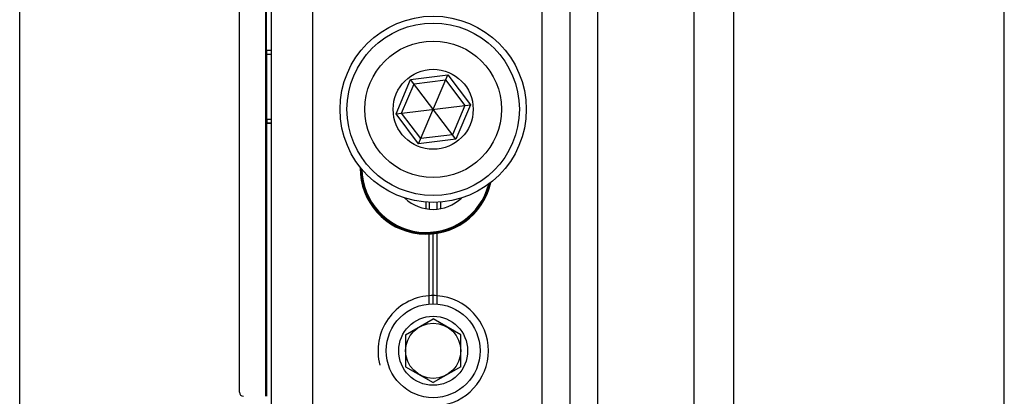
# Model space of a CAD drawing. Units: millimetres. Extents: x 840 to 1137, y 15 to 435.
# Drawn here: x 840 to 912, y 255 to 282 of the extents above; entities that cross this region are included whole.
import ezdxf

# ---------------------------------------------------------------- set-up
doc = ezdxf.new("R2010")
doc.units = ezdxf.units.MM
doc.header["$LTSCALE"] = 23.1
doc.layers.get('0').update_dxf_attribs({"linetype": 'CONTINUOUS'})
doc.layers.add('COMPONENTI_DI_ASSIEME', color=7, linetype='CONTINUOUS')
doc.layers.add('NASCOSTI', color=7, linetype='CONTINUOUS')

msp = doc.modelspace()

# ---------------------------------------------------------------- linework, layer by layer
msp.add_line((840.498, 15.135), (840.498, 435.135))
at = {"layer": 'COMPONENTI_DI_ASSIEME', "color": 7, "linetype": 'Continuous'}
for p, q in [((856.421, 255.426), (856.421, 329.126)), ((858.352, 255.126), (858.352, 294.626)), ((858.392, 280.22), (858.392, 284.908)), ((858.721, 284.926), (858.721, 204.926)), ((880.371, 284.926), (880.371, 204.926)), ((858.409, 279.908), (858.397, 279.92)), ((858.409, 275.22), (858.409, 279.908)), ((858.721, 279.908), (858.409, 279.908)), ((868.837, 278.092), (871.53, 278.424)), ((869.412, 273.427), (871.53, 278.424)), ((871.53, 278.424), (873.165, 276.257)), ((867.778, 275.594), (868.837, 278.092)), ((868.179, 275.643), (869.081, 277.769)), ((872.105, 273.759), (868.837, 278.092)), ((869.081, 277.769), (871.373, 278.052)), ((871.373, 278.052), (872.763, 276.208)), ((867.778, 275.594), (873.165, 276.257)), ((873.165, 276.257), (872.105, 273.759)), ((869.412, 273.427), (867.778, 275.594)), ((869.57, 273.799), (868.179, 275.643)), ((872.763, 276.208), (871.862, 274.082)), ((858.421, 274.913), (858.414, 274.92)), ((858.421, 255.126), (858.421, 274.913)), ((858.721, 274.913), (858.421, 274.913)), ((871.862, 274.082), (869.57, 273.799)), ((872.105, 273.759), (869.412, 273.427)), ((865.171, 271.752), (865.171, 271.676)), ((865.222, 271.687), (865.222, 271.676)), ((870.771, 261.812), (870.771, 266.943)), ((870.171, 261.812), (870.171, 266.88)), ((870.471, 261.826), (870.471, 266.902)), ((868.472, 259.581), (870.472, 260.735)), ((872.472, 259.579), (870.472, 260.735)), ((868.472, 259.581), (868.471, 257.272)), ((872.471, 257.27), (872.472, 259.579)), ((868.471, 257.272), (870.47, 256.116)), ((872.471, 257.27), (870.47, 256.116))]:
    msp.add_line(p, q, dxfattribs=at)
at = {"layer": 'COMPONENTI_DI_ASSIEME', "color": 9, "linetype": 'Continuous'}
for p, q in [((861.721, 284.926), (861.721, 204.926)), ((878.371, 204.926), (878.371, 284.926)), ((882.371, 284.926), (882.371, 204.926)), ((889.387, 204.926), (889.387, 284.926)), ((892.268, 204.926), (892.268, 284.926)), ((858.392, 280.22), (858.721, 280.22)), ((858.397, 279.92), (858.721, 279.92)), ((858.409, 275.22), (858.721, 275.22)), ((858.414, 274.92), (858.721, 274.92)), ((865.222, 271.676), (865.231, 271.676)), ((865.821, 269.272), (865.821, 269.373)), ((869.952, 268.728), (869.952, 269.198)), ((870.212, 268.702), (870.212, 269.184)), ((870.731, 269.183), (870.731, 268.702)), ((870.991, 269.2), (870.991, 268.728)), ((870.212, 266.88), (870.212, 266.939)), ((870.731, 266.994), (870.731, 266.943)), ((870.991, 267.039), (870.991, 266.991)), ((869.952, 266.882), (869.952, 266.927))]:
    msp.add_line(p, q, dxfattribs=at)
at = {"layer": 'COMPONENTI_DI_ASSIEME', "color": 7, "linetype": 'Continuous'}
for centre, radius in [((870.471, 275.926), 6.75), ((870.471, 275.926), 4.95), ((870.471, 275.926), 2.9), ((870.471, 258.426), 3.4), ((870.471, 258.426), 2.5), ((870.471, 258.426), 2)]:
    msp.add_circle(centre, radius, dxfattribs=at)
at = {"layer": 'COMPONENTI_DI_ASSIEME', "color": 9, "linetype": 'Continuous'}
msp.add_circle((870.471, 275.926), 6.25, dxfattribs=at)
at = {"layer": 'COMPONENTI_DI_ASSIEME', "color": 7, "linetype": 'Continuous'}
for centre, radius, start, end in [((869.971, 271.676), 4.8, 180, 347.43237), ((869.971, 271.676), 4.75, 180, 346.68306), ((869.971, 271.676), 4.675, 181.08708, 345.5119), ((870.471, 271.676), 3, 226.77714, 313.40144), ((856.721, 255.426), 0.3, 180, 270)]:
    msp.add_arc(centre, radius, start, end, dxfattribs=at)
at = {"layer": 'COMPONENTI_DI_ASSIEME', "color": 2, "linetype": 'Continuous'}
for start, end in [(94.30122, 195), (274.30122, 85.69878)]:
    msp.add_arc((870.471, 258.426), 4, start, end, dxfattribs=at)
at = {"layer": 'COMPONENTI_DI_ASSIEME', "color": 7, "linetype": 'Continuous'}
for centre in [(858.397, 280.22), (858.414, 275.22)]:
    msp.add_ellipse(centre, major_axis=(0, 0.3), ratio=0.017455, start_param=-4.712389, end_param=-3.159046, dxfattribs=at)
at = {"layer": 'COMPONENTI_DI_ASSIEME', "color": 2, "linetype": 'Continuous'}
msp.add_ellipse((870.471, 258.426), major_axis=(4, 0), ratio=1, start_param=7.778911, end_param=7.929052, dxfattribs=at)
at = {"layer": 'NASCOSTI', "color": 7, "linetype": 'Continuous'}
msp.add_line((911.871, 203.926), (911.871, 365.926), dxfattribs=at)

doc.saveas('drawing.dxf')
